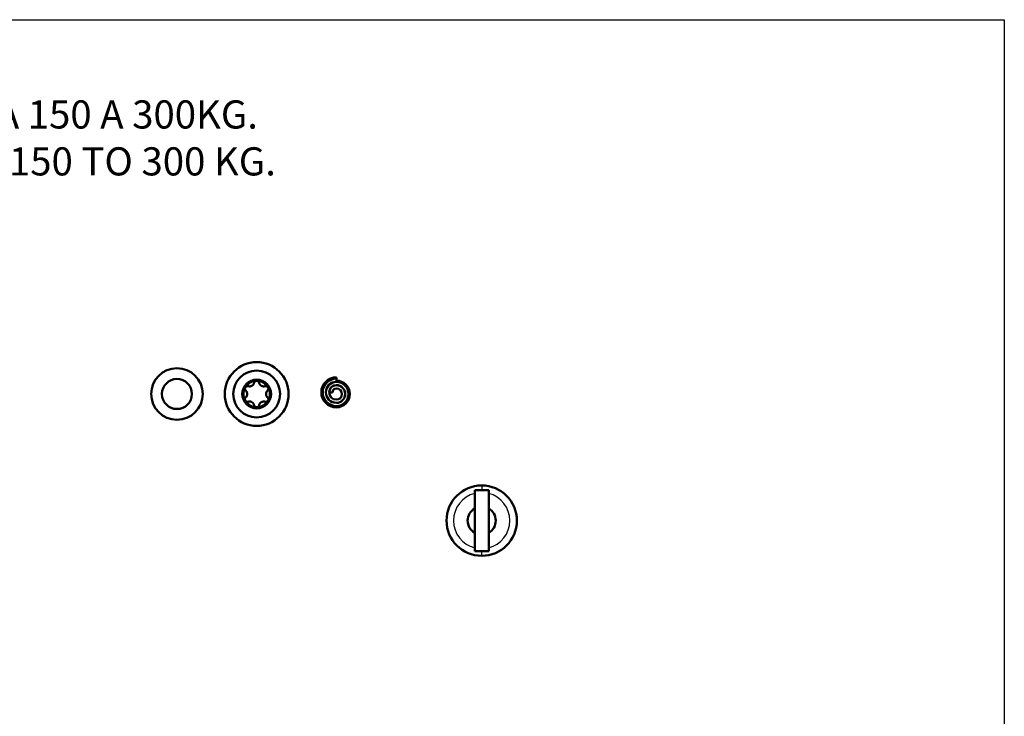
# Model space of a CAD drawing. Units: millimetres. Extents: x 0 to 420, y 0 to 297.
# Drawn here: x 210 to 420, y 148 to 297 of the extents above; entities that cross this region are included whole.
import ezdxf

# ---------------------------------------------------------------- set-up
doc = ezdxf.new("R2010")
doc.units = ezdxf.units.MM
doc.layers.add('1', color=7, linetype='Continuous')
doc.styles.add('Master', font='arial.ttf')

msp = doc.modelspace()

# ---------------------------------------------------------------- linework, layer by layer
msp.add_lwpolyline([(0, 297), (420, 297), (420, 0), (0, 0)], close=True)
at = {"layer": '1', "color": 7, "linetype": 'Continuous', "lineweight": 50}
for p, q in [((277.54, 220.76), (277.54, 220.48)), ((277.54, 220.76), (277.54, 220.48)), ((277.54, 220.48), (277.54, 219.8)), ((277.54, 220.48), (277.54, 219.8)), ((275.99, 217.56), (276.01, 217.56)), ((275.99, 217.56), (276.01, 217.56)), ((276.01, 217.56), (276.7, 217.56)), ((276.01, 217.56), (276.7, 217.56)), ((307.04, 196.71), (310.04, 196.71)), ((307.04, 196.71), (307.04, 183.71)), ((310.04, 183.71), (310.04, 196.71)), ((307.04, 183.71), (310.04, 183.71))]:
    msp.add_line(p, q, dxfattribs=at)
at = {"layer": '1', "color": 7, "linetype": 'Continuous', "lineweight": 25}
for p, q in [((277.54, 219.79), (277.54, 219.8)), ((277.54, 219.79), (277.54, 219.8)), ((277.54, 219.08), (277.54, 219.11)), ((277.54, 219.08), (277.54, 219.11)), ((277.54, 215.31), (277.54, 215.32)), ((277.54, 215.31), (277.54, 215.32)), ((277.54, 214.36), (277.54, 214.63)), ((277.54, 214.36), (277.54, 214.63)), ((308.54, 197.71), (308.54, 196.71)), ((308.54, 182.71), (308.54, 183.71))]:
    msp.add_line(p, q, dxfattribs=at)
at = {"layer": '1', "color": 7, "linetype": 'Continuous', "lineweight": 50}
for centre, radius in [((243.54, 217.21), 5.5), ((260.54, 217.21), 6.8), ((260.54, 217.21), 5), ((243.54, 217.21), 3.2), ((260.54, 217.21), 3.08)]:
    msp.add_circle(centre, radius, dxfattribs=at)
for centre, radius, start, end in [((277.54, 217.56), 3.2, 90, 270), ((277.54, 217.56), 3.2, 90, 270), ((260.54, 217.21), 2.8, 150, 210), ((260.54, 217.21), 2.8, 90, 150), ((260.54, 217.21), 2.8, 30, 90), ((260.54, 217.21), 2.8, 330, 30), ((277.54, 217.56), 2.92, 90, 270), ((277.54, 217.56), 2.92, 90, 270), ((277.54, 217.56), 2.24, 90, 270), ((277.54, 217.56), 2.24, 90, 270), ((277.54, 217.56), 2.23, 90, 270), ((277.54, 217.56), 2.23, 90, 270), ((277.54, 217.56), 1.55, 90, 270), ((277.54, 217.56), 1.55, 90, 270), ((277.54, 217.56), 1.52, 90, 180), ((277.54, 217.56), 1.52, 90, 180), ((277.54, 217.56), 0.844, 90, 180), ((277.54, 217.56), 0.844, 90, 180), ((277.54, 217.21), 2.85, 270, 90), ((277.54, 217.21), 2.85, 270, 90), ((277.54, 217.21), 2.58, 270, 90), ((277.54, 217.21), 2.58, 270, 90), ((277.54, 217.21), 1.9, 270, 90), ((277.54, 217.21), 1.9, 270, 90), ((277.54, 217.2), 1.88, 270, 90), ((277.54, 217.2), 1.88, 270, 90), ((277.54, 217.2), 1.2, 270, 90), ((277.54, 217.2), 1.2, 270, 90), ((260.54, 217.21), 2.8, 210, 270), ((260.54, 217.21), 2.8, 270, 330), ((308.54, 190.21), 7.5, 90, 270), ((308.54, 190.21), 7.5, 270, 90), ((308.54, 190.21), 3, 120, 240), ((308.54, 190.21), 3, 300, 60)]:
    msp.add_arc(centre, radius, start, end, dxfattribs=at)
at = {"layer": '1', "color": 7, "linetype": 'Continuous', "lineweight": 25}
for start, end in [(104.4787, 255.5213), (284.4787, 75.5213)]:
    msp.add_arc((308.54, 190.21), 6, start, end, dxfattribs=at)
at = {"layer": '1', "color": 7, "linetype": 'Continuous', "lineweight": 50}
for points, knots in [([(258.11, 218.61), (258.1, 218.58), (258.08, 218.55), (258.07, 218.51), (258.06, 218.49), (258.05, 218.46), (258.05, 218.45), (258.04, 218.4), (258.04, 218.37), (258.04, 218.32), (258.04, 218.3), (258.04, 218.27), (258.04, 218.25), (258.05, 218.21), (258.06, 218.18), (258.08, 218.13), (258.08, 218.12), (258.09, 218.09), (258.1, 218.08), (258.12, 218.04), (258.14, 218.01), (258.16, 217.98), (258.17, 217.97), (258.19, 217.95), (258.2, 217.94), (258.21, 217.93)], [0, 0, 0, 0, 0.125, 0.125, 0.1875, 0.1875, 0.25, 0.25, 0.375, 0.375, 0.4375, 0.4375, 0.5, 0.5, 0.625, 0.625, 0.6875, 0.6875, 0.75, 0.75, 0.875, 0.875, 0.9375, 0.9375, 1, 1, 1, 1]), ([(258.76, 218.87), (258.73, 218.88), (258.7, 218.88), (258.66, 218.89), (258.64, 218.89), (258.61, 218.89), (258.6, 218.89), (258.55, 218.89), (258.52, 218.89), (258.46, 218.88), (258.43, 218.87), (258.39, 218.85), (258.37, 218.85), (258.35, 218.83), (258.33, 218.82), (258.29, 218.8), (258.26, 218.78), (258.23, 218.76), (258.23, 218.75), (258.22, 218.74), (258.2, 218.72), (258.18, 218.71), (258.15, 218.67), (258.13, 218.64), (258.11, 218.61)], [0, 0, 0, 0, 0.125, 0.125, 0.1875, 0.1875, 0.25, 0.25, 0.375, 0.375, 0.5, 0.5, 0.5625, 0.5625, 0.625, 0.625, 0.75, 0.75, 0.78125, 0.78125, 0.8125, 0.875, 0.875, 1, 1, 1, 1]), ([(259.99, 219.58), (259.98, 219.52), (259.96, 219.46), (259.92, 219.37), (259.91, 219.35), (259.88, 219.3), (259.87, 219.29), (259.85, 219.26), (259.84, 219.25), (259.8, 219.18), (259.75, 219.13), (259.69, 219.07), (259.67, 219.06), (259.65, 219.04), (259.61, 219.01), (259.56, 218.98), (259.52, 218.95), (259.5, 218.94), (259.47, 218.93), (259.45, 218.92), (259.41, 218.9), (259.37, 218.89), (259.31, 218.86), (259.28, 218.86), (259.23, 218.85), (259.21, 218.84), (259.17, 218.84), (259.16, 218.83), (259.11, 218.83), (259.08, 218.83), (259.03, 218.83), (259.01, 218.83), (258.98, 218.83), (258.96, 218.83), (258.88, 218.84), (258.82, 218.85), (258.76, 218.87)], [0, 0, 0, 0, 0.125, 0.125, 0.1875, 0.1875, 0.21875, 0.21875, 0.25, 0.25, 0.375, 0.375, 0.40625, 0.40625, 0.4375, 0.5, 0.5, 0.53125, 0.53125, 0.5625, 0.5625, 0.625, 0.625, 0.6875, 0.6875, 0.71875, 0.71875, 0.75, 0.75, 0.8125, 0.8125, 0.84375, 0.84375, 0.875, 0.875, 1, 1, 1, 1]), ([(260.54, 220.01), (260.52, 220.01), (260.51, 220.01), (260.47, 220.01), (260.44, 220), (260.41, 220), (260.38, 219.99), (260.36, 219.98), (260.32, 219.97), (260.29, 219.95), (260.25, 219.93), (260.23, 219.92), (260.21, 219.9), (260.19, 219.89), (260.16, 219.86), (260.14, 219.84), (260.11, 219.81), (260.1, 219.8), (260.08, 219.77), (260.07, 219.76), (260.05, 219.72), (260.03, 219.69), (260.02, 219.65), (260.01, 219.64), (260, 219.61), (260, 219.6), (259.99, 219.58)], [0, 0, 0, 0, 0.0625, 0.0625, 0.125, 0.1875, 0.1875, 0.25, 0.25, 0.375, 0.375, 0.4375, 0.4375, 0.5, 0.5, 0.625, 0.625, 0.6875, 0.6875, 0.75, 0.75, 0.875, 0.875, 0.9375, 0.9375, 1, 1, 1, 1]), ([(261.08, 219.58), (261.08, 219.61), (261.07, 219.64), (261.05, 219.68), (261.05, 219.69), (261.03, 219.72), (261.02, 219.73), (261, 219.77), (260.98, 219.8), (260.94, 219.84), (260.92, 219.86), (260.88, 219.89), (260.87, 219.9), (260.85, 219.92), (260.83, 219.93), (260.79, 219.95), (260.76, 219.97), (260.72, 219.98), (260.7, 219.99), (260.67, 220), (260.65, 220), (260.6, 220.01), (260.57, 220.01), (260.54, 220.01)], [0, 0, 0, 0, 0.125, 0.125, 0.1875, 0.1875, 0.25, 0.25, 0.375, 0.375, 0.5, 0.5, 0.5625, 0.5625, 0.625, 0.625, 0.75, 0.75, 0.8125, 0.8125, 0.875, 0.875, 1, 1, 1, 1]), ([(262.32, 218.87), (262.26, 218.85), (262.2, 218.84), (262.1, 218.83), (262.07, 218.83), (262.02, 218.83), (262, 218.83), (261.97, 218.83), (261.95, 218.83), (261.87, 218.84), (261.81, 218.85), (261.72, 218.88), (261.71, 218.89), (261.67, 218.9), (261.66, 218.9), (261.61, 218.93), (261.58, 218.94), (261.53, 218.97), (261.52, 218.98), (261.49, 219), (261.47, 219.01), (261.43, 219.04), (261.38, 219.08), (261.33, 219.13), (261.3, 219.17), (261.29, 219.18), (261.26, 219.21), (261.25, 219.22), (261.22, 219.26), (261.21, 219.29), (261.18, 219.33), (261.17, 219.34), (261.16, 219.37), (261.15, 219.39), (261.12, 219.46), (261.1, 219.52), (261.08, 219.58)], [0, 0, 0, 0, 0.125, 0.125, 0.1875, 0.1875, 0.21875, 0.21875, 0.25, 0.25, 0.375, 0.375, 0.40625, 0.40625, 0.4375, 0.4375, 0.5, 0.5, 0.53125, 0.53125, 0.5625, 0.5625, 0.625, 0.6875, 0.6875, 0.71875, 0.71875, 0.75, 0.75, 0.8125, 0.8125, 0.84375, 0.84375, 0.875, 0.875, 1, 1, 1, 1]), ([(262.96, 218.61), (262.95, 218.64), (262.93, 218.67), (262.9, 218.7), (262.89, 218.72), (262.86, 218.74), (262.85, 218.75), (262.81, 218.78), (262.79, 218.8), (262.75, 218.82), (262.73, 218.83), (262.7, 218.85), (262.69, 218.85), (262.64, 218.87), (262.61, 218.88), (262.57, 218.89), (262.55, 218.89), (262.52, 218.89), (262.51, 218.89), (262.46, 218.89), (262.43, 218.89), (262.39, 218.89), (262.38, 218.88), (262.35, 218.88), (262.33, 218.87), (262.32, 218.87)], [0, 0, 0, 0, 0.125, 0.125, 0.1875, 0.1875, 0.25, 0.25, 0.375, 0.375, 0.4375, 0.4375, 0.5, 0.5, 0.625, 0.625, 0.6875, 0.6875, 0.75, 0.75, 0.875, 0.875, 0.9375, 0.9375, 1, 1, 1, 1]), ([(262.86, 217.93), (262.88, 217.95), (262.9, 217.97), (262.93, 218), (262.94, 218.01), (262.96, 218.04), (262.96, 218.05), (262.99, 218.09), (263, 218.12), (263.01, 218.16), (263.02, 218.18), (263.02, 218.21), (263.03, 218.22), (263.03, 218.23), (263.04, 218.27), (263.04, 218.3), (263.04, 218.36), (263.04, 218.4), (263.02, 218.46), (263.02, 218.49), (263, 218.54), (262.99, 218.55), (262.98, 218.58), (262.98, 218.58), (262.97, 218.6), (262.97, 218.61), (262.96, 218.61)], [0, 0, 0, 0, 0.125, 0.125, 0.1875, 0.1875, 0.25, 0.25, 0.375, 0.375, 0.4375, 0.46875, 0.46875, 0.5, 0.5, 0.625, 0.625, 0.75, 0.75, 0.875, 0.875, 0.9375, 0.9375, 0.96875, 0.96875, 1, 1, 1, 1]), ([(258.21, 216.5), (258.19, 216.48), (258.17, 216.46), (258.15, 216.42), (258.14, 216.41), (258.12, 216.39), (258.11, 216.37), (258.09, 216.33), (258.08, 216.31), (258.07, 216.26), (258.06, 216.24), (258.05, 216.22), (258.05, 216.2), (258.05, 216.19), (258.04, 216.16), (258.04, 216.12), (258.04, 216.06), (258.04, 216.03), (258.05, 215.96), (258.06, 215.93), (258.08, 215.89), (258.08, 215.87), (258.09, 215.85), (258.1, 215.84), (258.11, 215.83), (258.11, 215.82), (258.11, 215.81)], [0, 0, 0, 0, 0.125, 0.125, 0.1875, 0.1875, 0.25, 0.25, 0.375, 0.375, 0.4375, 0.46875, 0.46875, 0.5, 0.5, 0.625, 0.625, 0.75, 0.75, 0.875, 0.875, 0.9375, 0.9375, 0.96875, 0.96875, 1, 1, 1, 1]), ([(258.21, 217.93), (258.26, 217.88), (258.3, 217.83), (258.36, 217.76), (258.37, 217.73), (258.4, 217.69), (258.41, 217.67), (258.42, 217.64), (258.43, 217.63), (258.46, 217.55), (258.48, 217.49), (258.5, 217.4), (258.51, 217.39), (258.51, 217.35), (258.51, 217.34), (258.52, 217.28), (258.52, 217.25), (258.52, 217.2), (258.52, 217.18), (258.52, 217.14), (258.52, 217.13), (258.51, 217.07), (258.51, 217.04), (258.49, 216.97), (258.48, 216.94), (258.47, 216.89), (258.46, 216.87), (258.45, 216.84), (258.44, 216.83), (258.42, 216.78), (258.41, 216.75), (258.38, 216.71), (258.38, 216.7), (258.36, 216.67), (258.35, 216.66), (258.3, 216.59), (258.26, 216.54), (258.21, 216.5)], [0, 0, 0, 0, 0.125, 0.125, 0.1875, 0.1875, 0.21875, 0.21875, 0.25, 0.25, 0.375, 0.375, 0.40625, 0.40625, 0.4375, 0.4375, 0.5, 0.5, 0.53125, 0.53125, 0.5625, 0.5625, 0.625, 0.625, 0.6875, 0.6875, 0.71875, 0.71875, 0.75, 0.75, 0.8125, 0.8125, 0.84375, 0.84375, 0.875, 0.875, 1, 1, 1, 1]), ([(262.86, 216.5), (262.82, 216.54), (262.78, 216.59), (262.72, 216.67), (262.7, 216.69), (262.68, 216.74), (262.67, 216.75), (262.66, 216.78), (262.65, 216.8), (262.61, 216.87), (262.59, 216.94), (262.57, 217.02), (262.57, 217.04), (262.57, 217.07), (262.56, 217.09), (262.56, 217.14), (262.56, 217.18), (262.56, 217.23), (262.56, 217.25), (262.56, 217.28), (262.56, 217.3), (262.57, 217.35), (262.57, 217.38), (262.59, 217.45), (262.59, 217.49), (262.61, 217.53), (262.62, 217.55), (262.63, 217.58), (262.63, 217.6), (262.65, 217.64), (262.67, 217.67), (262.69, 217.71), (262.7, 217.73), (262.72, 217.76), (262.73, 217.77), (262.78, 217.83), (262.82, 217.88), (262.86, 217.93)], [0, 0, 0, 0, 0.125, 0.125, 0.1875, 0.1875, 0.21875, 0.21875, 0.25, 0.25, 0.375, 0.375, 0.40625, 0.40625, 0.4375, 0.4375, 0.5, 0.5, 0.53125, 0.53125, 0.5625, 0.5625, 0.625, 0.625, 0.6875, 0.6875, 0.71875, 0.71875, 0.75, 0.75, 0.8125, 0.8125, 0.84375, 0.84375, 0.875, 0.875, 1, 1, 1, 1]), ([(262.96, 215.81), (262.98, 215.84), (262.99, 215.87), (263.01, 215.92), (263.02, 215.93), (263.02, 215.96), (263.03, 215.98), (263.04, 216.03), (263.04, 216.06), (263.04, 216.11), (263.04, 216.12), (263.04, 216.15), (263.03, 216.17), (263.03, 216.22), (263.02, 216.25), (263, 216.29), (263, 216.3), (262.98, 216.33), (262.98, 216.35), (262.96, 216.39), (262.94, 216.41), (262.91, 216.45), (262.9, 216.46), (262.88, 216.48), (262.87, 216.49), (262.86, 216.5)], [0, 0, 0, 0, 0.125, 0.125, 0.1875, 0.1875, 0.25, 0.25, 0.375, 0.375, 0.4375, 0.4375, 0.5, 0.5, 0.625, 0.625, 0.6875, 0.6875, 0.75, 0.75, 0.875, 0.875, 0.9375, 0.9375, 1, 1, 1, 1]), ([(258.11, 215.81), (258.13, 215.78), (258.15, 215.76), (258.18, 215.72), (258.19, 215.71), (258.21, 215.68), (258.23, 215.67), (258.26, 215.64), (258.29, 215.62), (258.33, 215.6), (258.35, 215.59), (258.37, 215.58), (258.39, 215.57), (258.43, 215.56), (258.46, 215.55), (258.51, 215.54), (258.52, 215.54), (258.55, 215.53), (258.57, 215.53), (258.61, 215.53), (258.64, 215.53), (258.69, 215.54), (258.7, 215.54), (258.73, 215.55), (258.75, 215.55), (258.76, 215.56)], [0, 0, 0, 0, 0.125, 0.125, 0.1875, 0.1875, 0.25, 0.25, 0.375, 0.375, 0.4375, 0.4375, 0.5, 0.5, 0.625, 0.625, 0.6875, 0.6875, 0.75, 0.75, 0.875, 0.875, 0.9375, 0.9375, 1, 1, 1, 1]), ([(258.76, 215.56), (258.82, 215.57), (258.88, 215.59), (258.98, 215.6), (259.01, 215.6), (259.06, 215.6), (259.07, 215.6), (259.11, 215.59), (259.12, 215.59), (259.21, 215.59), (259.27, 215.57), (259.36, 215.55), (259.37, 215.54), (259.4, 215.53), (259.42, 215.52), (259.47, 215.5), (259.5, 215.48), (259.54, 215.46), (259.56, 215.45), (259.59, 215.43), (259.6, 215.42), (259.65, 215.39), (259.7, 215.34), (259.75, 215.3), (259.78, 215.26), (259.79, 215.25), (259.81, 215.22), (259.82, 215.21), (259.85, 215.17), (259.87, 215.14), (259.9, 215.1), (259.9, 215.08), (259.92, 215.05), (259.93, 215.04), (259.96, 214.96), (259.98, 214.9), (259.99, 214.84)], [0, 0, 0, 0, 0.125, 0.125, 0.1875, 0.1875, 0.21875, 0.21875, 0.25, 0.25, 0.375, 0.375, 0.40625, 0.40625, 0.4375, 0.4375, 0.5, 0.5, 0.53125, 0.53125, 0.5625, 0.5625, 0.625, 0.6875, 0.6875, 0.71875, 0.71875, 0.75, 0.75, 0.8125, 0.8125, 0.84375, 0.84375, 0.875, 0.875, 1, 1, 1, 1]), ([(259.99, 214.84), (260, 214.81), (260.01, 214.79), (260.03, 214.75), (260.03, 214.73), (260.05, 214.71), (260.05, 214.69), (260.08, 214.65), (260.1, 214.63), (260.14, 214.58), (260.16, 214.56), (260.19, 214.53), (260.21, 214.52), (260.23, 214.5), (260.25, 214.49), (260.29, 214.47), (260.32, 214.46), (260.36, 214.44), (260.38, 214.44), (260.41, 214.43), (260.43, 214.42), (260.47, 214.42), (260.51, 214.41), (260.54, 214.41)], [0, 0, 0, 0, 0.125, 0.125, 0.1875, 0.1875, 0.25, 0.25, 0.375, 0.375, 0.5, 0.5, 0.5625, 0.5625, 0.625, 0.625, 0.75, 0.75, 0.8125, 0.8125, 0.875, 0.875, 1, 1, 1, 1]), ([(260.54, 214.41), (260.56, 214.41), (260.57, 214.41), (260.6, 214.42), (260.64, 214.42), (260.67, 214.43), (260.7, 214.44), (260.72, 214.44), (260.76, 214.46), (260.79, 214.47), (260.83, 214.49), (260.85, 214.5), (260.87, 214.52), (260.88, 214.53), (260.92, 214.56), (260.94, 214.58), (260.97, 214.62), (260.98, 214.63), (261, 214.65), (261.01, 214.67), (261.03, 214.71), (261.05, 214.73), (261.06, 214.77), (261.07, 214.79), (261.08, 214.81), (261.08, 214.83), (261.08, 214.84)], [0, 0, 0, 0, 0.0625, 0.0625, 0.125, 0.1875, 0.1875, 0.25, 0.25, 0.375, 0.375, 0.4375, 0.4375, 0.5, 0.5, 0.625, 0.625, 0.6875, 0.6875, 0.75, 0.75, 0.875, 0.875, 0.9375, 0.9375, 1, 1, 1, 1]), ([(261.08, 214.84), (261.1, 214.9), (261.12, 214.96), (261.16, 215.05), (261.17, 215.08), (261.2, 215.12), (261.21, 215.14), (261.22, 215.16), (261.23, 215.18), (261.28, 215.24), (261.33, 215.3), (261.39, 215.35), (261.4, 215.37), (261.43, 215.39), (261.47, 215.42), (261.52, 215.45), (261.56, 215.47), (261.58, 215.48), (261.61, 215.5), (261.62, 215.51), (261.67, 215.53), (261.7, 215.54), (261.77, 215.56), (261.8, 215.57), (261.85, 215.58), (261.87, 215.58), (261.9, 215.59), (261.92, 215.59), (261.97, 215.6), (262, 215.6), (262.05, 215.6), (262.07, 215.6), (262.1, 215.6), (262.12, 215.59), (262.2, 215.59), (262.26, 215.57), (262.32, 215.56)], [0, 0, 0, 0, 0.125, 0.125, 0.1875, 0.1875, 0.21875, 0.21875, 0.25, 0.25, 0.375, 0.375, 0.40625, 0.40625, 0.4375, 0.5, 0.5, 0.53125, 0.53125, 0.5625, 0.5625, 0.625, 0.625, 0.6875, 0.6875, 0.71875, 0.71875, 0.75, 0.75, 0.8125, 0.8125, 0.84375, 0.84375, 0.875, 0.875, 1, 1, 1, 1]), ([(262.32, 215.56), (262.35, 215.55), (262.37, 215.54), (262.42, 215.54), (262.43, 215.53), (262.46, 215.53), (262.48, 215.53), (262.52, 215.53), (262.55, 215.54), (262.61, 215.55), (262.64, 215.56), (262.69, 215.57), (262.7, 215.58), (262.73, 215.59), (262.75, 215.6), (262.79, 215.62), (262.81, 215.64), (262.84, 215.67), (262.85, 215.67), (262.86, 215.68), (262.88, 215.7), (262.9, 215.72), (262.93, 215.76), (262.95, 215.78), (262.96, 215.81)], [0, 0, 0, 0, 0.125, 0.125, 0.1875, 0.1875, 0.25, 0.25, 0.375, 0.375, 0.5, 0.5, 0.5625, 0.5625, 0.625, 0.625, 0.75, 0.75, 0.78125, 0.78125, 0.8125, 0.875, 0.875, 1, 1, 1, 1])]:
    msp.add_open_spline(points, degree=3, knots=knots, dxfattribs=at)

# ---------------------------------------------------------------- texts
at = {"insert": (75.64, 279.8), "char_height": 6, "attachment_point": 1, "style": 'Master'}
msp.add_mtext_dynamic_manual_height_columns('DA UTILIZZARE CON PESO ANTA DA 150 A 300KG.\\PTO USE WITH SASH WEIGHT FROM 150 TO 300 KG.', width=234.4545, gutter_width=12.5, heights=[0], dxfattribs=at)

doc.saveas('drawing.dxf')
